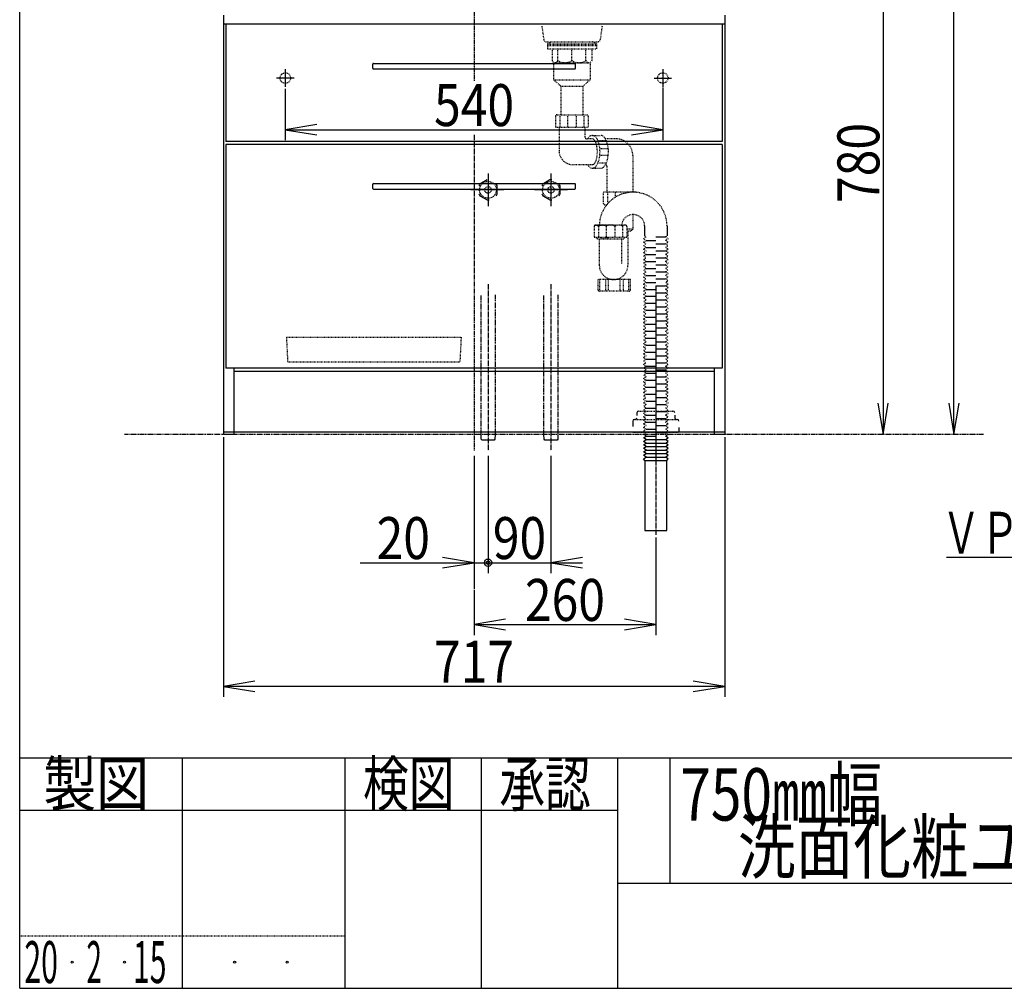
# Model space of a CAD drawing. Extents: x 0 to 3000, y 202 to 4328.
# Drawn here: x 270 to 1678, y 202 to 1588 of the extents above; entities that cross this region are included whole.
import ezdxf
from ezdxf.enums import TextEntityAlignment as Align

# ---------------------------------------------------------------- set-up
doc = ezdxf.new("R2010")
doc.units = 0
doc.header["$MEASUREMENT"] = 0
for name, pattern in [('EXLTYPE2', [2, 1, -1]), ('EXLTYPE3', [10, 7, -1, 1, -1]), ('EXLTYPE4', [12, 7, -1, 1, -1, 1, -1])]:
    doc.linetypes.add(name, pattern=pattern)
doc.layers.get('0').update_dxf_attribs({"linetype": 'CONTINUOUS'})
for name, color, linetype in [('付属金具', 7, 'CONTINUOUS'), ('化粧台', 7, 'CONTINUOUS'), ('寸法', 7, 'CONTINUOUS'), ('枠・表', 7, 'CONTINUOUS')]:
    doc.layers.add(name, color=color, linetype=linetype)
doc.styles.add('EXCADDIM1', font='monotxt', dxfattribs={"width": 0.84, "bigfont": 'extfont'})
doc.styles.add('EXCADSTD', font='monotxt', dxfattribs={"bigfont": 'extfont'})
doc.styles.get("Standard").update_dxf_attribs({"font": 'monotxt', "bigfont": 'extfont'})
doc.dimstyles.get("Standard").update_dxf_attribs({"dimtxt": 0.18, "dimasz": 0.18, "dimexe": 0.18, "dimexo": 0.0625, "dimgap": 0.09, "dimtad": 0, "dimtih": 1, "dimtoh": 1, "dimdec": 4, "dimzin": 0, "dimtxsty": 'STANDARD', "dimcen": 0.09, "dimazin": 3, "dimtfac": 1, "dimtdec": 4, "dimtmove": 0, "dimatfit": 3, "dimtolj": 1, "dimtzin": 0})

# ---------------------------------------------------------------- blocks, each defined once
blk = doc.blocks.new('*D22')
at = {"layer": '寸法', "color": 3, "linetype": 'CONTINUOUS'}
for p, q in [((1294.5, 1772), (1520, 1772)), ((1505, 1772), (1497.5, 1727)), ((1505, 1772), (1505, 995)), ((1512.5, 1727), (1505, 1772)), ((1497.5, 1040), (1505, 995)), ((1505, 995), (1512.5, 1040))]:
    blk.add_line(p, q, dxfattribs=at)
at = {"layer": '寸法', "color": 2, "linetype": 'CONTINUOUS', "style": 'EXCADSTD', "width": 0.84}
blk.add_text('780', height=60, rotation=90, dxfattribs=at).set_placement((1499.75, 1383.5), align=Align.CENTER)
blk = doc.blocks.new('_EX_NORM')
at = {"color": 0, "linetype": 'CONTINUOUS'}
for q in [(-1, 0.166667), (-1, 0), (-1, -0.166667)]:
    blk.add_line((0, 0), q, dxfattribs=at)
blk = doc.blocks.new('*D23')
at = {"layer": '寸法', "color": 3, "linetype": 'CONTINUOUS'}
for p, q in [((650, 1489.650006), (650, 1416)), ((1190, 1491.35), (1190, 1416)), ((695, 1438.5), (650, 1431)), ((1190, 1431), (1145, 1438.5)), ((650, 1431), (1190, 1431)), ((650, 1431), (695, 1423.5)), ((1145, 1423.5), (1190, 1431))]:
    blk.add_line(p, q, dxfattribs=at)
at = {"layer": '寸法', "color": 2, "linetype": 'CONTINUOUS', "style": 'EXCADSTD', "width": 0.84}
blk.add_text('540', height=60, dxfattribs=at).set_placement((920, 1436.25), align=Align.CENTER)
blk = doc.blocks.new('*D26')
at = {"layer": '寸法', "color": 3, "linetype": 'CONTINUOUS'}
for p, q in [((1512.5, 2772), (1621.5, 2772)), ((1606.5, 2772), (1599, 2727)), ((1606.5, 995), (1606.5, 2772)), ((1614, 2727), (1606.5, 2772)), ((1599, 1040), (1606.5, 995)), ((1606.5, 995), (1614, 1040))]:
    blk.add_line(p, q, dxfattribs=at)
at = {"layer": '寸法', "color": 2, "linetype": 'CONTINUOUS', "style": 'EXCADSTD', "width": 0.84}
blk.add_text('1780', height=60, rotation=90, dxfattribs=at).set_placement((1601.25, 1883.5), align=Align.CENTER)
blk = doc.blocks.new('*D30')
at = {"layer": '寸法', "color": 3, "linetype": 'CONTINUOUS'}
for p, q in [((940, 964.499969), (940, 796.5)), ((920, 811.5), (875, 819)), ((757.249994, 811.5), (985, 811.5)), ((875, 804), (920, 811.5))]:
    blk.add_line(p, q, dxfattribs=at)
at = {"layer": '寸法', "color": 2, "linetype": 'CONTINUOUS', "style": 'EXCADSTD', "width": 0.84}
blk.add_text('20', height=60, dxfattribs=at).set_placement((818.75, 816.75), align=Align.CENTER)
blk = doc.blocks.new('_EX_NONE')
at = {"color": 0, "linetype": 'CONTINUOUS'}
blk.add_line((0, 0), (-1, 0), dxfattribs=at)
blk = doc.blocks.new('*D31')
at = {"layer": '寸法', "color": 3, "linetype": 'CONTINUOUS'}
for p, q in [((940, 964.499969), (940, 796.5)), ((1030, 964.499969), (1030, 796.5)), ((1075, 819), (1030, 811.5)), ((895, 811.5), (1075, 811.5)), ((1030, 811.5), (1075, 804))]:
    blk.add_line(p, q, dxfattribs=at)
for radius in [5.25, 2.625]:
    blk.add_circle((940, 811.5), radius, dxfattribs=at)
at = {"layer": '寸法', "color": 2, "linetype": 'CONTINUOUS', "style": 'EXCADSTD', "width": 0.84}
blk.add_text('90', height=60, dxfattribs=at).set_placement((985, 816.75), align=Align.CENTER)
blk = doc.blocks.new('_EX_BCIR')
at = {"color": 0, "linetype": 'CONTINUOUS'}
blk.add_line((0, 0), (-1, 0), dxfattribs=at)
for radius in [0.5, 0.25]:
    blk.add_circle((0, 0), radius, dxfattribs=at)
blk = doc.blocks.new('*D32')
at = {"layer": '寸法', "color": 3, "linetype": 'CONTINUOUS'}
for p, q in [((1180, 847.350001), (1180, 708)), ((920, 772.5), (920, 708)), ((965, 730.5), (920, 723)), ((920, 723), (1180, 723)), ((920, 723), (965, 715.5)), ((1180, 723), (1135, 730.5)), ((1135, 715.5), (1180, 723))]:
    blk.add_line(p, q, dxfattribs=at)
at = {"layer": '寸法', "color": 2, "linetype": 'CONTINUOUS', "style": 'EXCADSTD', "width": 0.84}
blk.add_text('260', height=60, dxfattribs=at).set_placement((1050, 728.25), align=Align.CENTER)
blk = doc.blocks.new('*D36')
at = {"layer": '寸法', "color": 3, "linetype": 'CONTINUOUS'}
for p, q in [((561.5, 991), (561.5, 619.5)), ((1278.5, 991), (1278.5, 619.5)), ((606.5, 642), (561.5, 634.5)), ((1278.5, 634.5), (561.5, 634.5)), ((561.5, 634.5), (606.5, 627)), ((1278.5, 634.5), (1233.5, 642)), ((1233.5, 627), (1278.5, 634.5))]:
    blk.add_line(p, q, dxfattribs=at)
at = {"layer": '寸法', "color": 2, "linetype": 'CONTINUOUS', "style": 'EXCADSTD', "width": 0.84}
blk.add_text('717', height=60, dxfattribs=at).set_placement((920, 639.75), align=Align.CENTER)

msp = doc.modelspace()

# ---------------------------------------------------------------- linework, layer by layer
at = {"layer": '付属金具', "color": 6, "linetype": 'CONTINUOUS'}
for p, q in [((940, 1368.475), (940, 1321.525)), ((1030, 1368.475), (1030, 1321.525)), ((938.554392, 1359.176485), (928.445608, 1353.340176)), ((1028.554392, 1359.176485), (1018.445608, 1353.340176)), ((962.45, 1345), (915.5, 1345)), ((953, 1339.163691), (953, 1350.836309)), ((1053.475, 1345), (1006.525, 1345)), ((1043, 1339.163691), (1043, 1350.836309)), ((928.445608, 1336.659824), (938.554392, 1330.823515)), ((1018.445608, 1336.659824), (1028.554392, 1330.823515)), ((930.147858, 988.227081), (930, 995)), ((931.374817, 986.999969), (930.147858, 988.227081)), ((948.625183, 986.999969), (931.374817, 986.999969)), ((949.852295, 988.227081), (948.625183, 986.999969)), ((950, 994.99301), (949.852295, 988.227081)), ((1020.147858, 988.227081), (1020, 995)), ((1021.374817, 986.999969), (1020.147858, 988.227081)), ((1038.625183, 986.999969), (1021.374817, 986.999969)), ((1039.852295, 988.227081), (1038.625183, 986.999969)), ((1040, 994.99301), (1039.852295, 988.227081))]:
    msp.add_line(p, q, dxfattribs=at)
at = {"layer": '付属金具', "color": 6, "linetype": 'EXLTYPE3'}
for p, q in [((940, 1210), (940, 971.999969)), ((1030, 1210), (1030, 971.999969))]:
    msp.add_line(p, q, dxfattribs=at)
at = {"layer": '付属金具', "color": 6, "linetype": 'EXLTYPE4'}
for p, q in [((930, 995), (930, 1195)), ((950, 1195), (950, 994.99301)), ((1020, 995), (1020, 1195)), ((1040, 1195), (1040, 994.99301))]:
    msp.add_line(p, q, dxfattribs=at)
at = {"layer": '付属金具', "color": 6, "linetype": 'EXLTYPE2'}
for centre, radius in [((940, 1345), 12.074349), ((1030, 1345), 12.074349), ((940, 1345), 4.75), ((1030, 1345), 4.75)]:
    msp.add_circle(centre, radius, dxfattribs=at)
at = {"layer": '付属金具', "color": 6, "linetype": 'CONTINUOUS'}
for centre, start, end in [((940, 1345), 144.177545, 155.822455), ((940, 1345), 24.177545, 35.822455), ((1030, 1345), 144.177545, 155.822455), ((1030, 1345), 84.177545, 95.822455), ((1030, 1345), 24.177545, 35.822455), ((940, 1345), 204.177545, 215.822455), ((940, 1345), 324.177545, 335.822455), ((1030, 1345), 204.177545, 215.822455), ((1030, 1345), 324.177545, 335.822455), ((940, 1345), 264.177545, 275.822455), ((1030, 1345), 264.177545, 275.822455)]:
    msp.add_arc(centre, 14.25, start, end, dxfattribs=at)
at = {"layer": '化粧台', "color": 6, "linetype": 'EXLTYPE3'}
for p, q in [((920, 1800), (920, 1500.3)), ((920, 1423.5), (920, 971.999969)), ((1180, 1207.5), (1180, 957)), ((1180, 1198.45), (1180, 851.45))]:
    msp.add_line(p, q, dxfattribs=at)
at = {"layer": '化粧台', "color": 2, "linetype": 'CONTINUOUS'}
for p, q in [((561.5, 1595), (561.5, 995)), ((1278.5, 1595.190744), (1278.5, 995)), ((1278.5, 1582), (561.5, 1582)), ((565, 1582), (565, 1414)), ((1275, 1582), (1275, 1414)), ((775, 1519), (775, 1525)), ((776, 1526), (1064, 1526)), ((1065, 1519), (1065, 1525)), ((776, 1518), (1064, 1518)), ((1275, 1414), (565, 1414)), ((565, 1410), (565, 1090)), ((1275, 1410), (565, 1410)), ((1275, 1410), (1275, 1090)), ((775, 1347), (775, 1353)), ((776, 1354), (1064, 1354)), ((1065, 1347), (1065, 1353)), ((776, 1346), (1064, 1346)), ((1275, 1090), (565, 1090)), ((576.5, 1090), (576.5, 995)), ((1263.5, 1085), (576.5, 1085)), ((1263.5, 1090), (1263.5, 995)), ((1278.5, 998.5), (561.5, 998.5)), ((576.5, 995), (561.5, 995)), ((1278.5, 995), (1263.5, 995))]:
    msp.add_line(p, q, dxfattribs=at)
at = {"layer": '化粧台', "color": 6, "linetype": 'EXLTYPE2'}
for p, q in [((1016.963875, 1579), (1019.642583, 1559.58987)), ((1103.036125, 1579), (1100.357417, 1559.58987)), ((1022.614417, 1557), (1097.385583, 1557)), ((1025, 1554), (1030.5, 1557)), ((1025, 1554), (1025, 1547)), ((1025, 1554), (1095, 1554)), ((1025, 1552), (1095, 1552)), ((1025, 1551.5), (1095, 1551.5)), ((1095, 1554), (1089.5, 1557)), ((1095, 1554), (1095, 1547)), ((1025, 1547), (1095, 1547)), ((1031.587205, 1547), (1031.587205, 1530)), ((1039.90912, 1530), (1039.90912, 1547)), ((1060, 1530), (1060, 1547)), ((1080.09088, 1530), (1080.09088, 1547)), ((1088.412795, 1547), (1088.412795, 1530)), ((1031.587205, 1530), (1033.75, 1527)), ((1033.75, 1527), (1033.75, 1502.5)), ((1033.75, 1527), (1086.25, 1527)), ((1088.412795, 1530), (1086.25, 1527)), ((1086.25, 1527), (1086.25, 1502.5)), ((1033.75, 1502.5), (1086.25, 1502.5)), ((1033.75, 1502.5), (1044.25, 1493.5)), ((1044.25, 1493.5), (1075.75, 1493.5)), ((1044.25, 1493.5), (1044.25, 1452.5)), ((1086.25, 1502.5), (1075.75, 1493.5)), ((1075.75, 1493.5), (1075.75, 1452.5)), ((1038.6, 1452.5), (1081.4, 1452.5)), ((1036.6, 1450.5), (1036.6, 1434.5)), ((1042.870011, 1450.5), (1042.870011, 1434.5)), ((1053.729989, 1450.5), (1053.729989, 1434.5)), ((1066.270011, 1450.5), (1066.270011, 1434.5)), ((1077.129989, 1450.5), (1077.129989, 1434.5)), ((1083.4, 1450.5), (1083.4, 1434.5)), ((1036.6, 1434.5), (1083.4, 1434.5)), ((1041.5, 1434.5), (1041.5, 1401.18512)), ((1078.5, 1434.5), (1078.5, 1421.061227)), ((1089.2, 1422.9), (1101.2, 1422.9)), ((1089.2, 1418), (1081.561227, 1418)), ((1097.227221, 1415.415344), (1109.227221, 1415.415344)), ((1123.158039, 1418), (1107.90507, 1418)), ((1099.799895, 1404.315344), (1111.915642, 1404.315344)), ((1099.799895, 1394.684656), (1111.915642, 1394.684656)), ((1089.2, 1381), (1061.68512, 1381)), ((1097.227221, 1383.584656), (1109.227221, 1383.584656)), ((1147.076991, 1394.081048), (1147.076991, 1341.671875)), ((1089.2, 1376.1), (1101.2, 1376.1)), ((1110.076991, 1378.828079), (1110.076991, 1341.671875)), ((1105.176991, 1325.671875), (1105.176991, 1341.671875)), ((1151.976991, 1341.671875), (1105.176991, 1341.671875)), ((1111.447002, 1325.671875), (1111.447002, 1341.671875)), ((1122.30698, 1334.569654), (1122.30698, 1341.671875)), ((1134.847002, 1339.974306), (1134.847002, 1341.671875)), ((1109.084766, 1322.664101), (1108.076991, 1323.671875)), ((1109.076991, 1323.671875), (1109.076991, 1322.671875)), ((1147.076991, 1309.664821), (1147.076991, 1288.671875)), ((1091.717113, 1292.671875), (1091.717113, 1276.671875)), ((1092.117113, 1294.671875), (1110.076991, 1294.671875)), ((1136.517113, 1294.671875), (1093.717113, 1294.671875)), ((1097.987124, 1292.671875), (1097.987124, 1276.671875)), ((1108.847102, 1292.671875), (1108.847102, 1276.671875)), ((1121.387124, 1292.671875), (1121.387124, 1276.671875)), ((1132.247102, 1292.671875), (1132.247102, 1276.671875)), ((1138.517113, 1292.671875), (1138.517113, 1276.671875)), ((1147.076991, 1288.671875), (1138.517113, 1288.671875)), ((1144.426991, 1286.021875), (1138.517113, 1286.021875)), ((1140.117113, 1286.021875), (1140.117113, 1237.171875)), ((1147.076991, 1288.671875), (1144.426991, 1286.021875)), ((1138.517113, 1276.671875), (1091.717113, 1276.671875)), ((1096.617113, 1274.671875), (1094.617113, 1276.671875)), ((1095.617113, 1276.671875), (1095.617113, 1275.671875)), ((1133.617113, 1274.671875), (1096.617113, 1274.671875)), ((1099.117113, 1274.671875), (1099.117113, 1237.171875)), ((1112.726991, 1276.171875), (1100.387854, 1276.171875)), ((1131.117113, 1274.671875), (1131.117113, 1239)), ((1133.617113, 1274.671875), (1135.617113, 1276.671875)), ((1134.617113, 1276.671875), (1134.617113, 1275.671875)), ((1097.55, 1201.671875), (1097.55, 1216.671875)), ((1143.55, 1216.671875), (1097.55, 1216.671875)), ((1099.696341, 1200.171875), (1099.696341, 1216.671875)), ((1107.8, 1216.671875), (1107.8, 1201.671875)), ((1112.266461, 1201.671875), (1112.266461, 1216.671875)), ((1128.833539, 1201.671875), (1128.833539, 1216.671875)), ((1133.3, 1216.671875), (1133.3, 1201.671875)), ((1141.403659, 1200.171875), (1141.403659, 1216.671875)), ((1143.55, 1201.671875), (1143.55, 1216.671875)), ((1142.05, 1200.171875), (1099.05, 1200.171875)), ((651.5, 1134.2), (653.344754, 1099)), ((651.5, 1134.2), (901.5, 1134.2)), ((901.5, 1134.2), (899.655246, 1099)), ((653.344754, 1099), (899.655246, 1099)), ((1155.5, 1028.45), (1204.5, 1028.45)), ((1149.5, 1016.45), (1210.5, 1016.45)), ((1147, 998.45), (1213, 998.45))]:
    msp.add_line(p, q, dxfattribs=at)
at = {"layer": '化粧台', "color": 6, "linetype": 'CONTINUOUS'}
for p, q in [((650, 1517.5), (650, 1492.5)), ((1190, 1517.5), (1190, 1492.5)), ((662.5, 1505), (637.5, 1505)), ((1177.5, 1505), (1202.5, 1505)), ((1163.994006, 1293.674358), (1163.994006, 1279.207107)), ((1195.997914, 1293.679944), (1195.997914, 1279.207107)), ((1166, 1272.657107), (1180, 1272.657107)), ((1180, 1277.657107), (1194, 1277.657107)), ((1180, 1267.657107), (1194, 1267.657107)), ((1166, 1262.657107), (1180, 1262.657107)), ((1180, 1257.657107), (1194, 1257.657107)), ((1166, 1252.657107), (1180, 1252.657107)), ((1166, 1242.657107), (1180, 1242.657107)), ((1180, 1247.657107), (1194, 1247.657107)), ((1166, 1232.657107), (1180, 1232.657107)), ((1180, 1237.657107), (1194, 1237.657107)), ((1180, 1227.657107), (1194, 1227.657107)), ((1166, 1222.657107), (1180, 1222.657107)), ((1166, 1212.657107), (1180, 1212.657107)), ((1180, 1217.657107), (1194, 1217.657107)), ((1166, 1202.657107), (1180, 1202.657107)), ((1180, 1207.657107), (1194, 1207.657107)), ((1180, 1197.657107), (1194, 1197.657107)), ((1166, 1192.657107), (1180, 1192.657107)), ((1180, 1187.657107), (1194, 1187.657107)), ((1166, 1182.657107), (1180, 1182.657107)), ((1166, 1172.657107), (1180, 1172.657107)), ((1180, 1177.657107), (1194, 1177.657107)), ((1166, 1162.657107), (1180, 1162.657107)), ((1180, 1167.657107), (1194, 1167.657107)), ((1180, 1157.657107), (1194, 1157.657107)), ((1166, 1152.657107), (1180, 1152.657107)), ((1166, 1142.657107), (1180, 1142.657107)), ((1180, 1147.657107), (1194, 1147.657107)), ((1166, 1132.657107), (1180, 1132.657107)), ((1180, 1137.657107), (1194, 1137.657107)), ((1180, 1127.657107), (1194, 1127.657107)), ((1166, 1122.657107), (1180, 1122.657107)), ((1180, 1117.657107), (1194, 1117.657107)), ((1166, 1112.657107), (1180, 1112.657107)), ((1166, 1102.657107), (1180, 1102.657107)), ((1180, 1107.657107), (1194, 1107.657107)), ((1166, 1092.657107), (1180, 1092.657107)), ((1180, 1097.657107), (1194, 1097.657107)), ((1180, 1087.657107), (1194, 1087.657107)), ((1166, 1082.657107), (1180, 1082.657107)), ((1166, 1072.657107), (1180, 1072.657107)), ((1180, 1077.657107), (1194, 1077.657107)), ((1166, 1062.657107), (1180, 1062.657107)), ((1180, 1067.657107), (1194, 1067.657107)), ((1180, 1057.657107), (1194, 1057.657107)), ((1166, 1052.657107), (1180, 1052.657107)), ((1166, 1042.657107), (1180, 1042.657107)), ((1180, 1047.657107), (1194, 1047.657107)), ((1166, 1032.657107), (1180, 1032.657107)), ((1180, 1037.657107), (1194, 1037.657107)), ((1153, 1025.95), (1153, 1022.35)), ((1166, 1022.657107), (1180, 1022.657107)), ((1180, 1027.657107), (1194, 1027.657107)), ((1180, 1017.657107), (1194, 1017.657107)), ((1207, 1022.75), (1207, 1018.95)), ((1147, 1013.95), (1147, 1006.35)), ((1166, 1012.657107), (1180, 1012.657107)), ((1166, 1002.657107), (1180, 1002.657107)), ((1180, 1007.657107), (1194, 1007.657107)), ((1213, 1004.95), (1213, 998.45)), ((1166, 992.657107), (1180, 992.657107)), ((1166, 987.657107), (1194, 987.657107)), ((1180, 997.657107), (1194, 997.657107)), ((1166, 982.657107), (1194, 982.657107)), ((1166, 977.657107), (1194, 977.657107)), ((1166, 972.657107), (1194, 972.657107)), ((1166, 967.657107), (1194, 967.657107)), ((1166, 962.657107), (1194, 962.657107)), ((1164.15, 957.657107), (1164.15, 857.657107)), ((1164.15, 957.657107), (1195.85, 957.657107)), ((1195.85, 857.657107), (1195.85, 957.657107)), ((1164.15, 857.657107), (1195.85, 857.657107))]:
    msp.add_line(p, q, dxfattribs=at)
at = {"layer": '化粧台', "color": 6, "linetype": 'EXLTYPE4'}
msp.add_line((1648.5, 995), (420, 995), dxfattribs=at)
at = {"layer": '化粧台', "color": 6, "linetype": 'EXLTYPE2', "flags": 128}
for points in [[(1164.889949, 993.45), (1162.5, 995.157107), (1166, 997.657107), (1162.5, 1000.157107), (1166, 1002.657107), (1162.5, 1005.157107), (1166, 1007.657107), (1162.5, 1010.157107), (1166, 1012.657107), (1162.5, 1015.157107), (1166, 1017.657107), (1162.5, 1020.157107), (1166, 1022.657107), (1162.5, 1025.157107), (1166, 1027.657107), (1162.5, 1030.157107), (1166, 1032.657107), (1162.5, 1035.157107), (1166, 1037.657107), (1162.5, 1040.157107), (1166, 1042.657107), (1162.5, 1045.157107), (1166, 1047.657107), (1162.5, 1050.157107), (1166, 1052.657107), (1162.5, 1055.157107), (1166, 1057.657107), (1162.5, 1060.157107), (1166, 1062.657107), (1162.5, 1065.157107), (1166, 1067.657107), (1162.5, 1070.157107), (1166, 1072.657107), (1162.5, 1075.157107), (1166, 1077.657107), (1162.5, 1080.157107), (1166, 1082.657107), (1162.5, 1085.157107), (1166, 1087.657107), (1162.5, 1090.157107), (1166, 1092.657107), (1162.5, 1095.157107), (1166, 1097.657107), (1162.5, 1100.157107), (1166, 1102.657107), (1162.5, 1105.157107), (1166, 1107.657107), (1162.5, 1110.157107), (1166, 1112.657107), (1162.5, 1115.157107), (1166, 1117.657107), (1162.5, 1120.157107), (1166, 1122.657107), (1162.5, 1125.157107), (1166, 1127.657107), (1162.5, 1130.157107), (1166, 1132.657107), (1162.5, 1135.157107), (1166, 1137.657107), (1162.5, 1140.157107), (1166, 1142.657107), (1162.5, 1145.157107), (1166, 1147.657107), (1162.5, 1150.157107), (1166, 1152.657107), (1162.5, 1155.157107), (1166, 1157.657107), (1162.5, 1160.157107), (1166, 1162.657107), (1162.5, 1165.157107), (1166, 1167.657107), (1162.5, 1170.157107), (1166, 1172.657107), (1162.5, 1175.157107), (1166, 1177.657107), (1162.5, 1180.157107), (1166, 1182.657107), (1162.5, 1185.157107), (1166, 1187.657107), (1162.5, 1190.157107), (1166, 1192.657107), (1162.5, 1195.157107), (1166, 1197.657107), (1162.5, 1200.157107), (1166, 1202.657107), (1162.5, 1205.157107), (1166, 1207.657107), (1162.5, 1210.157107), (1166, 1212.657107), (1162.5, 1215.157107), (1166, 1217.657107), (1162.5, 1220.157107), (1166, 1222.657107), (1162.5, 1225.157107), (1166, 1227.657107), (1162.5, 1230.157107), (1166, 1232.657107), (1162.5, 1235.157107), (1166, 1237.657107), (1162.5, 1240.157107), (1166, 1242.657107), (1162.5, 1245.157107), (1166, 1247.657107), (1162.5, 1250.157107), (1166, 1252.657107), (1162.5, 1255.157107), (1166, 1257.657107), (1162.5, 1260.157107), (1166, 1262.657107), (1162.5, 1265.157107), (1166, 1267.657107), (1162.5, 1270.157107), (1166, 1272.657107), (1162.5, 1275.157107), (1166, 1277.657107), (1163.83, 1279.207107)], [(1195.110051, 993.45), (1197.5, 995.157107), (1194, 997.657107), (1197.5, 1000.157107), (1194, 1002.657107), (1197.5, 1005.157107), (1194, 1007.657107), (1197.5, 1010.157107), (1194, 1012.657107), (1197.5, 1015.157107), (1194, 1017.657107), (1197.5, 1020.157107), (1194, 1022.657107), (1197.5, 1025.157107), (1194, 1027.657107), (1197.5, 1030.157107), (1194, 1032.657107), (1197.5, 1035.157107), (1194, 1037.657107), (1197.5, 1040.157107), (1194, 1042.657107), (1197.5, 1045.157107), (1194, 1047.657107), (1197.5, 1050.157107), (1194, 1052.657107), (1197.5, 1055.157107), (1194, 1057.657107), (1197.5, 1060.157107), (1194, 1062.657107), (1197.5, 1065.157107), (1194, 1067.657107), (1197.5, 1070.157107), (1194, 1072.657107), (1197.5, 1075.157107), (1194, 1077.657107), (1197.5, 1080.157107), (1194, 1082.657107), (1197.5, 1085.157107), (1194, 1087.657107), (1197.5, 1090.157107), (1194, 1092.657107), (1197.5, 1095.157107), (1194, 1097.657107), (1197.5, 1100.157107), (1194, 1102.657107), (1197.5, 1105.157107), (1194, 1107.657107), (1197.5, 1110.157107), (1194, 1112.657107), (1197.5, 1115.157107), (1194, 1117.657107), (1197.5, 1120.157107), (1194, 1122.657107), (1197.5, 1125.157107), (1194, 1127.657107), (1197.5, 1130.157107), (1194, 1132.657107), (1197.5, 1135.157107), (1194, 1137.657107), (1197.5, 1140.157107), (1194, 1142.657107), (1197.5, 1145.157107), (1194, 1147.657107), (1197.5, 1150.157107), (1194, 1152.657107), (1197.5, 1155.157107), (1194, 1157.657107), (1197.5, 1160.157107), (1194, 1162.657107), (1197.5, 1165.157107), (1194, 1167.657107), (1197.5, 1170.157107), (1194, 1172.657107), (1197.5, 1175.157107), (1194, 1177.657107), (1197.5, 1180.157107), (1194, 1182.657107), (1197.5, 1185.157107), (1194, 1187.657107), (1197.5, 1190.157107), (1194, 1192.657107), (1197.5, 1195.157107), (1194, 1197.657107), (1197.5, 1200.157107), (1194, 1202.657107), (1197.5, 1205.157107), (1194, 1207.657107), (1197.5, 1210.157107), (1194, 1212.657107), (1197.5, 1215.157107), (1194, 1217.657107), (1197.5, 1220.157107), (1194, 1222.657107), (1197.5, 1225.157107), (1194, 1227.657107), (1197.5, 1230.157107), (1194, 1232.657107), (1197.5, 1235.157107), (1194, 1237.657107), (1197.5, 1240.157107), (1194, 1242.657107), (1197.5, 1245.157107), (1194, 1247.657107), (1197.5, 1250.157107), (1194, 1252.657107), (1197.5, 1255.157107), (1194, 1257.657107), (1197.5, 1260.157107), (1194, 1262.657107), (1197.5, 1265.157107), (1194, 1267.657107), (1197.5, 1270.157107), (1194, 1272.657107), (1197.5, 1275.157107), (1194, 1277.657107), (1196.17, 1279.207107)]]:
    msp.add_lwpolyline(points, dxfattribs=at)
at = {"layer": '化粧台', "color": 6, "linetype": 'CONTINUOUS', "flags": 128}
for points in [[(1164.15, 957.657107), (1162.5, 960.157107), (1166, 962.657107), (1162.5, 965.157107), (1166, 967.657107), (1162.5, 970.157107), (1166, 972.657107), (1162.5, 975.157107), (1166, 977.657107), (1162.5, 980.157107), (1166, 982.657107), (1162.5, 985.157107), (1166, 987.657107), (1162.5, 990.157107), (1166, 992.657107), (1164.889949, 993.45)], [(1195.85, 957.657107), (1197.5, 960.157107), (1194, 962.657107), (1197.5, 965.157107), (1194, 967.657107), (1197.5, 970.157107), (1194, 972.657107), (1197.5, 975.157107), (1194, 977.657107), (1197.5, 980.157107), (1194, 982.657107), (1197.5, 985.157107), (1194, 987.657107), (1197.5, 990.157107), (1194, 992.657107), (1195.110051, 993.45)]]:
    msp.add_lwpolyline(points, dxfattribs=at)
at = {"layer": '化粧台', "color": 6, "linetype": 'EXLTYPE2'}
for centre in [(650, 1505), (1190, 1505)]:
    msp.add_circle(centre, 7.5, dxfattribs=at)
for centre, radius, start, end in [((1022.614417, 1560), 3, 187.857511, 270), ((1097.385583, 1560), 3, 270, 352.142489), ((1035.748162, 1531.385595), 4.385595, 270, 341.582294), ((1049.95456, 1545.318478), 18.318478, 236.74423, 303.25577), ((1070.04544, 1545.318478), 18.318478, 236.74423, 303.25577), ((1084.251838, 1531.385595), 4.385595, 198.417706, 270), ((1038.6, 1450.5), 2, 90, 180), ((1081.4, 1450.5), 2, 0, 90), ((1081.561227, 1421.061227), 3.061227, 180, 270), ((1123.158039, 1394.081048), 23.918952, 0, 90), ((1061.68512, 1401.18512), 20.18512, 180, 270), ((1107.90507, 1378.828079), 2.171921, 0, 90), ((1147.558556, 1293.230431), 48.441444, 0.531684, 179.700699), ((1107.176991, 1325.671875), 2, 180, 270), ((1147.558556, 1293.230431), 16.441444, 1.547201, 180), ((1093.717113, 1292.671875), 2, 90, 180), ((1094.852118, 1291.21481), 3.457065, 24.927718, 90), ((1103.417113, 1286.30068), 8.371195, 49.559985, 130.440015), ((1115.117113, 1283.843615), 10.82826, 54.616849, 125.383151), ((1126.817113, 1286.30068), 8.371195, 49.559985, 130.440015), ((1135.382107, 1291.21481), 3.457065, 90, 155.072282), ((1136.517113, 1292.671875), 2, 0, 90), ((1119.617113, 1237.171875), 20.5, 180, 0), ((1099.05, 1201.671875), 1.5, 180, 270), ((1142.05, 1201.671875), 1.5, 270, 0)]:
    msp.add_arc(centre, radius, start, end, dxfattribs=at)
at = {"layer": '化粧台', "color": 2, "linetype": 'CONTINUOUS'}
for centre, start, end in [((776, 1525), 90, 180), ((1064, 1525), 0, 90), ((776, 1519), 180, 270), ((1064, 1519), 270, 0), ((776, 1353), 90, 180), ((1064, 1353), 0, 90), ((776, 1347), 180, 270), ((1064, 1347), 270, 0)]:
    msp.add_arc(centre, 1, start, end, dxfattribs=at)
at = {"layer": '化粧台', "color": 6, "linetype": 'CONTINUOUS'}
for centre, start, end in [((1155.5, 1025.95), 90, 180), ((1204.5, 1025.95), 0, 90), ((1149.5, 1013.95), 90, 180), ((1150.5, 1018.95), 270, 0), ((1209.5, 1018.95), 180, 270), ((1210.5, 1013.95), 0, 90)]:
    msp.add_arc(centre, 2.5, start, end, dxfattribs=at)
at = {"layer": '化粧台', "color": 6, "linetype": 'EXLTYPE2'}
for centre, major_axis, ratio, start_param, end_param in [((1089.2, 1399.5), (0, -23.4), 0.467949, 5.6241744264, 3.8006035344), ((1101.2, 1399.5), (0, -23.4), 0.467949, 0, 3.1415926536), ((1089.2, 1399.5), (0, 18.5), 0.389189, 3.1415926536, 0)]:
    msp.add_ellipse(centre, major_axis=major_axis, ratio=ratio, start_param=start_param, end_param=end_param, dxfattribs=at)
at = {"layer": '寸法', "color": 3, "linetype": 'CONTINUOUS'}
msp.add_line((920, 964.499969), (920, 774), dxfattribs=at)
at = {"layer": '枠・表', "color": 7, "linetype": 'CONTINUOUS'}
for p, q in [((270, 202.5), (270, 4327.5)), ((270, 532.5), (3000, 532.5)), ((270, 202.5), (3000, 202.5))]:
    msp.add_line(p, q, dxfattribs=at)
at = {"layer": '枠・表', "color": 6, "linetype": 'CONTINUOUS'}
for p, q in [((502.5, 532.5), (502.5, 202.5)), ((735, 532.5), (735, 202.5)), ((930, 532.5), (930, 202.5)), ((1125, 532.5), (1125, 202.5)), ((1200, 532.5), (1200, 352.5)), ((270, 457.5), (1125, 457.5)), ((3000, 352.5), (1125, 352.5))]:
    msp.add_line(p, q, dxfattribs=at)
at = {"layer": '枠・表', "color": 6, "linetype": 'EXLTYPE2'}
msp.add_line((270, 277.5), (735, 277.5), dxfattribs=at)
at = {"layer": '枠・表', "color": 6, "linetype": 'CONTINUOUS'}
for centre in [(345, 240), (420, 240), (577.5, 240), (652.5, 240)]:
    msp.add_circle(centre, 1.5, dxfattribs=at)

# ---------------------------------------------------------------- texts
at = {"layer": '寸法', "color": 2, "linetype": 'CONTINUOUS', "style": 'EXCADSTD', "width": 0.72594}
msp.add_text('ＶＰ･ＶＵ４０･５０', height=60, dxfattribs=at).set_placement((1588.99999, 824.25), (2088.499989, 824.25), align=Align.FIT)
at = {"layer": '枠・表', "color": 2, "linetype": 'CONTINUOUS', "style": 'EXCADSTD'}
for s, height, width, p, p2 in [('製図', 63.75, 1.087059, (303.75, 463.125), (454.989, 463.125)), ('検図', 63.75, 0.938824, (761.25, 463.125), (891.8655, 463.125)), ('承認', 63.75, 0.938824, (956.25, 463.125), (1086.8655, 463.125)), ('750㎜幅', 75, 0.72072, (1215, 442.5), (1503.75, 442.5)), ('\u3000洗面化粧ユニット', 75, 0.924, (1215, 367.5), (1957.5, 367.5)), ('20', 60, 0.5, (276.75, 210), (324.75, 210)), ('2', 60, 0.5625, (365.625, 210), (387.5625, 210)), ('15', 60, 0.5, (432, 210), (480, 210))]:
    msp.add_text(s, height=height, dxfattribs=dict(at, width=width)).set_placement(p, p2, align=Align.FIT)

# ---------------------------------------------------------------- dimensions: what is measured, and where the dimension line sits
at = {"layer": '寸法', "color": 3, "linetype": 'CONTINUOUS'}
for base, p1, p2, text, override, picture, middle in [((1606.5, 2772), (1505, 995), (1505, 2772), '1780', {"dimtxt": 60, "dimasz": 45, "dimexe": 15, "dimexo": 7.5, "dimgap": 5.25, "dimtad": 1, "dimjust": 0, "dimtih": 0, "dimtoh": 0, "dimdec": 2, "dimzin": 8, "dimtxsty": 'EXCADDIM1', "dimblk1": '_EX_NORM', "dimblk2": '_EX_NORM', "dimsah": 1, "dimse1": 1, "dimse2": 0, "dimclrd": 3, "dimclre": 3, "dimclrt": 2, "dimtmove": 2}, '*D26', (1571.25, 1883.5)), ((1505, 995), (1287, 1772), (1391, 995), '780', {"dimtxt": 60, "dimasz": 45, "dimexe": 15, "dimexo": 7.5, "dimgap": 5.25, "dimtad": 1, "dimjust": 0, "dimtih": 0, "dimtoh": 0, "dimdec": 2, "dimzin": 8, "dimtxsty": 'EXCADDIM1', "dimblk1": '_EX_NORM', "dimblk2": '_EX_NORM', "dimsah": 1, "dimse1": 0, "dimse2": 1, "dimclrd": 3, "dimclre": 3, "dimclrt": 2, "dimtmove": 2}, '*D22', (1469.75, 1383.5))]:
    dim = msp.add_linear_dim(base=base, p1=p1, p2=p2, angle=90, text=text, dimstyle='STANDARD', override=override, dxfattribs=at)
    dim.commit()
    dim.dimension.update_dxf_attribs({"geometry": picture, "text_midpoint": middle, "dimtype": 160})
for base, p1, p2, text, override, picture, middle in [((1190, 1431), (650, 1505), (1190, 1505), '540', {"dimtxt": 60, "dimasz": 45, "dimexe": 15, "dimexo": 15.349994, "dimgap": 5.25, "dimtad": 1, "dimjust": 0, "dimtih": 0, "dimtoh": 0, "dimdec": 2, "dimzin": 8, "dimtxsty": 'EXCADDIM1', "dimblk1": '_EX_NORM', "dimblk2": '_EX_NORM', "dimsah": 1, "dimse1": 0, "dimse2": 0, "dimclrd": 3, "dimclre": 3, "dimclrt": 2, "dimtmove": 2}, '*D23', (920, 1466.25)), ((940, 811.5), (920, 971.999969), (940, 971.999969), '20', {"dimtxt": 60, "dimasz": 45, "dimexe": 15, "dimexo": 7.5, "dimgap": 5.25, "dimtad": 1, "dimjust": 1, "dimtih": 0, "dimtoh": 0, "dimdec": 2, "dimzin": 8, "dimtxsty": 'EXCADDIM1', "dimblk1": '_EX_NORM', "dimblk2": '_EX_NONE', "dimsah": 1, "dimse1": 1, "dimse2": 0, "dimclrd": 3, "dimclre": 3, "dimclrt": 2, "dimtmove": 2}, '*D30', (818.75, 846.75))]:
    dim = msp.add_linear_dim(base=base, p1=p1, p2=p2, text=text, dimstyle='STANDARD', override=override, dxfattribs=at)
    dim.commit()
    dim.dimension.update_dxf_attribs({"geometry": picture, "text_midpoint": middle, "dimtype": 160})
at = {"layer": '寸法', "color": 2, "linetype": 'CONTINUOUS'}
dim = msp.add_linear_dim(base=(561.5, 634.5), p1=(1278.5, 998.5), p2=(561.5, 998.5), dimstyle='STANDARD', override={"dimtxt": 60, "dimasz": 45, "dimexe": 15, "dimexo": 7.5, "dimgap": 5.25, "dimtad": 1, "dimjust": 0, "dimtih": 0, "dimtoh": 0, "dimdec": 2, "dimzin": 8, "dimtxsty": 'EXCADDIM1', "dimblk1": '_EX_NORM', "dimblk2": '_EX_NORM', "dimsah": 1, "dimse1": 0, "dimse2": 0, "dimclrd": 3, "dimclre": 3, "dimclrt": 2, "dimtmove": 2}, dxfattribs=at)
dim.commit()
dim.dimension.update_dxf_attribs({"geometry": '*D36', "text_midpoint": (920, 669.75), "dimtype": 160})
at = {"layer": '寸法', "color": 3, "linetype": 'CONTINUOUS'}
for base, p1, p2, override, picture, middle in [((1030, 811.5), (940, 971.999969), (1030, 986.999969), {"dimtxt": 60, "dimasz": 10.5, "dimexe": 15, "dimexo": 7.5, "dimgap": 5.25, "dimtad": 1, "dimjust": 0, "dimtih": 0, "dimtoh": 0, "dimdec": 2, "dimzin": 8, "dimtxsty": 'EXCADDIM1', "dimblk1": '_EX_BCIR', "dimblk2": '_EX_NORM', "dimsah": 1, "dimse1": 0, "dimse2": 0, "dimclrd": 3, "dimclre": 3, "dimclrt": 2, "dimtmove": 2}, '*D31', (985, 846.75)), ((1180, 723), (920, 780), (1180, 965), {"dimtxt": 60, "dimasz": 45, "dimexe": 15, "dimexo": 7.5, "dimgap": 5.25, "dimtad": 1, "dimjust": 0, "dimtih": 0, "dimtoh": 0, "dimdec": 2, "dimzin": 8, "dimtxsty": 'EXCADDIM1', "dimblk1": '_EX_NORM', "dimblk2": '_EX_NORM', "dimsah": 1, "dimse1": 0, "dimse2": 0, "dimclrd": 3, "dimclre": 3, "dimclrt": 2, "dimtmove": 2}, '*D32', (1050, 758.25))]:
    dim = msp.add_linear_dim(base=base, p1=p1, p2=p2, dimstyle='STANDARD', override=override, dxfattribs=at)
    dim.commit()
    dim.dimension.update_dxf_attribs({"geometry": picture, "text_midpoint": middle, "dimtype": 160})

# ---------------------------------------------------------------- leaders
msp.add_leader([(2367, 1000), (2063.999989, 819), (1595.999989, 819)], dimstyle='STANDARD', override={"dimasz": 52.5, "dimldrblk": '_EX_NORM'}, dxfattribs=at)

doc.saveas('drawing.dxf')
